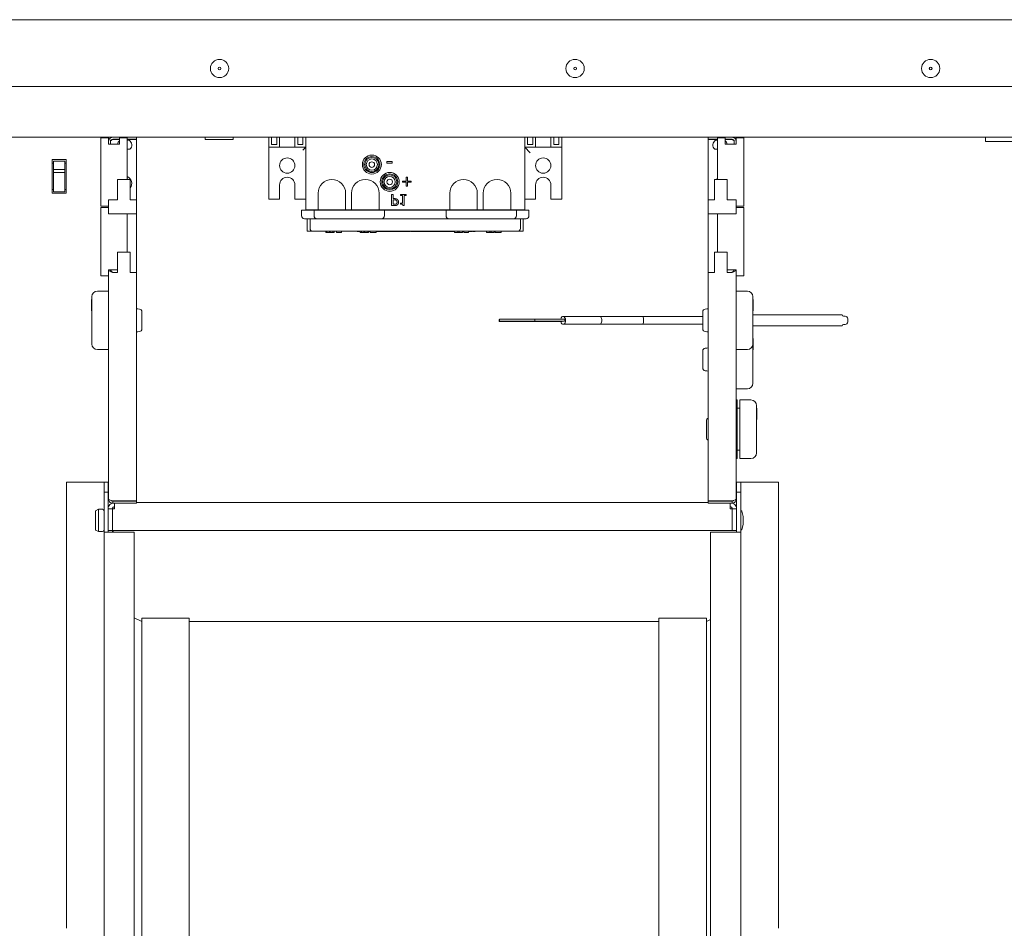
# Model space of a CAD drawing. Units: millimetres. Extents: x -4446 to 174, y -1814 to 1453.
# Drawn here: x -2323 to -1970, y 425 to 751 of the extents above; entities that cross this region are included whole.
import ezdxf

# ---------------------------------------------------------------- set-up
doc = ezdxf.new("R2010")
doc.units = ezdxf.units.MM
doc.header["$LTSCALE"] = 11
doc.layers.add('Visible Edges(EnSy)', color=7, linetype='Continuous', lineweight=15)

msp = doc.modelspace()

# ---------------------------------------------------------------- linework, layer by layer
at = {"layer": 'Visible Edges(EnSy)'}
for p, q in [((-1693.55, 751.28), (-2808.75, 751.28)), ((-2796.98, 727.28), (-1705.32, 727.28)), ((-2538.25, 709.13), (-2289.45, 709.13)), ((-2289.73, 709.11), (-2405.76, 709.11)), ((-2290.95, 708.88), (-2293.65, 708.88)), ((-2293.65, 708.88), (-2293.65, 684.38)), ((-2290.95, 708.88), (-2290.95, 706.63)), ((-2286.95, 706.63), (-2290.95, 706.63)), ((-2290.25, 707.63), (-2290.25, 706.63)), ((-2280.95, 709.13), (-2289.45, 709.13)), ((-2286.95, 708.43), (-2289.45, 708.43)), ((-2289.45, 708.36), (-2286.95, 708.36)), ((-2286.95, 708.88), (-2284.25, 708.88)), ((-2286.95, 708.88), (-2286.95, 706.63)), ((-2284.25, 708.88), (-2284.25, 693.93)), ((-2280.95, 708.43), (-2284.25, 708.43)), ((-2283.55, 708.03), (-2284.25, 708.03)), ((-2283.55, 708.43), (-2283.55, 708.03)), ((-2283.55, 708.36), (-2280.95, 708.36)), ((-2280.95, 709.13), (-2075.95, 709.13)), ((-2280.95, 708.43), (-2280.95, 709.13)), ((-2256.25, 709.11), (-2280.95, 709.11)), ((-2280.95, 686.63), (-2280.95, 708.36)), ((-2256.25, 708.43), (-2256.25, 709.13)), ((-2256.15, 708.33), (-2246.35, 708.33)), ((-2246.25, 708.43), (-2246.25, 709.13)), ((-2233.5, 709.11), (-2246.25, 709.11)), ((-2233.5, 709.13), (-2233.5, 705.53)), ((-2232.5, 709.13), (-2232.5, 706.53)), ((-2230.63, 709.11), (-2232.5, 709.11)), ((-2232.5, 706.53), (-2230.63, 706.53)), ((-2230.63, 706.53), (-2230.63, 709.13)), ((-2229.63, 709.13), (-2229.63, 705.53)), ((-2224.13, 705.53), (-2224.13, 709.13)), ((-2223.13, 709.13), (-2223.13, 706.53)), ((-2221.26, 709.11), (-2223.13, 709.11)), ((-2223.13, 706.53), (-2221.25, 706.53)), ((-2221.26, 709.13), (-2221.26, 708.12)), ((-2221.26, 708.12), (-2221.25, 708.12)), ((-2221.25, 706.53), (-2221.25, 709.13)), ((-2220.26, 709.13), (-2220.26, 709.12)), ((-2220.26, 709.12), (-2220.25, 709.12)), ((-2220.25, 683.13), (-2220.25, 709.13)), ((-2141.75, 709.13), (-2141.75, 683.13)), ((-2141.75, 709.12), (-2141.74, 709.12)), ((-2141.74, 709.12), (-2141.74, 709.13)), ((-2140.75, 709.13), (-2140.75, 706.53)), ((-2140.75, 706.53), (-2138.88, 706.53)), ((-2140.74, 706.53), (-2140.74, 709.13)), ((-2138.88, 709.11), (-2140.74, 709.11)), ((-2138.88, 706.53), (-2138.88, 709.13)), ((-2137.88, 709.13), (-2137.88, 705.53)), ((-2132.38, 705.53), (-2132.38, 709.13)), ((-2131.38, 709.13), (-2131.38, 706.53)), ((-2129.5, 709.11), (-2131.38, 709.11)), ((-2131.38, 706.53), (-2129.5, 706.53)), ((-2129.5, 706.53), (-2129.5, 709.13)), ((-2128.5, 709.13), (-2128.5, 705.53)), ((-2075.95, 709.11), (-2128.5, 709.11)), ((-2075.95, 708.43), (-2075.95, 709.13)), ((-2075.95, 709.13), (-2067.45, 709.13)), ((-2075.95, 708.43), (-2072.65, 708.43)), ((-2073.35, 708.36), (-2075.95, 708.36)), ((-2075.95, 686.63), (-2075.95, 708.36)), ((-2073.35, 708.43), (-2073.35, 708.03)), ((-2072.65, 708.03), (-2073.35, 708.03)), ((-2069.95, 708.88), (-2072.65, 708.88)), ((-2072.65, 693.93), (-2072.65, 708.88)), ((-2069.95, 706.63), (-2069.95, 708.88)), ((-2069.95, 708.43), (-2067.45, 708.43)), ((-2067.45, 708.36), (-2069.95, 708.36)), ((-2069.95, 706.63), (-2065.95, 706.63)), ((-2067.45, 709.13), (-1732.55, 709.13)), ((-1976.55, 709.11), (-2067.18, 709.11)), ((-2066.65, 707.63), (-2066.65, 706.63)), ((-2065.95, 708.88), (-2063.25, 708.88)), ((-2065.95, 706.63), (-2065.95, 708.88)), ((-2063.25, 684.38), (-2063.25, 708.88)), ((-1976.55, 707.58), (-1976.55, 709.13)), ((-1976.55, 707.58), (-1850.55, 707.58)), ((-2283.28, 704.83), (-2284.25, 704.83)), ((-2229.63, 705.53), (-2233.5, 705.53)), ((-2233.5, 704.53), (-2233.5, 705.53)), ((-2233.5, 704.53), (-2233.5, 686.98)), ((-2229.63, 705.53), (-2224.13, 705.53)), ((-2220.25, 705.53), (-2224.13, 705.53)), ((-2221.25, 704.53), (-2220.25, 705.53)), ((-2141.75, 705.53), (-2137.88, 705.53)), ((-2139.75, 703.53), (-2141.75, 705.53)), ((-2137.88, 705.53), (-2132.38, 705.53)), ((-2132.38, 705.53), (-2128.5, 705.53)), ((-2128.5, 705.53), (-2128.5, 703.53)), ((-2128.5, 703.53), (-2128.5, 686.98)), ((-2072.65, 704.83), (-2073.62, 704.83)), ((-2311.15, 701.03), (-2311.15, 701.1)), ((-2311.15, 701.1), (-2306.15, 701.1)), ((-2311.15, 701.03), (-2311.15, 699.85)), ((-2311.15, 699.85), (-2311.15, 697.05)), ((-2310.65, 699.85), (-2311.15, 699.85)), ((-2310.65, 700.61), (-2310.65, 700.14)), ((-2306.65, 700.61), (-2310.65, 700.61)), ((-2310.65, 697.61), (-2310.65, 700.14)), ((-2306.65, 700.14), (-2306.65, 700.61)), ((-2306.65, 700.14), (-2306.65, 697.61)), ((-2306.15, 699.85), (-2306.65, 699.85)), ((-2306.15, 701.1), (-2306.15, 701.03)), ((-2306.15, 699.85), (-2306.15, 701.03)), ((-2306.15, 697.05), (-2306.15, 699.85)), ((-2191.14, 699.83), (-2191.14, 700.44)), ((-2191.14, 700.44), (-2189.25, 700.44)), ((-2189.25, 699.83), (-2191.14, 699.83)), ((-2189.25, 700.44), (-2189.25, 699.83)), ((-2311.15, 696.32), (-2311.15, 697.05)), ((-2311.15, 696.32), (-2311.15, 693.89)), ((-2310.65, 697.61), (-2310.65, 697.52)), ((-2310.65, 696.54), (-2310.65, 697.52)), ((-2306.65, 697.52), (-2310.65, 697.52)), ((-2310.65, 696.54), (-2310.65, 696.37)), ((-2306.65, 696.54), (-2310.65, 696.54)), ((-2310.65, 694.46), (-2310.65, 696.37)), ((-2306.65, 697.52), (-2306.65, 697.61)), ((-2306.65, 697.52), (-2306.65, 696.54)), ((-2306.65, 696.37), (-2306.65, 696.54)), ((-2306.65, 696.37), (-2306.65, 694.46)), ((-2306.15, 697.05), (-2306.15, 696.32)), ((-2306.15, 693.89), (-2306.15, 696.32)), ((-2311.15, 693.16), (-2311.15, 693.89)), ((-2311.15, 693.16), (-2311.15, 690.35)), ((-2310.65, 694.46), (-2310.65, 694.08)), ((-2310.65, 690.11), (-2310.65, 694.08)), ((-2306.65, 694.08), (-2306.65, 694.46)), ((-2306.65, 694.08), (-2306.65, 690.11)), ((-2306.15, 693.89), (-2306.15, 693.16)), ((-2306.15, 690.35), (-2306.15, 693.16)), ((-2287.7, 686.63), (-2287.7, 693.93)), ((-2287.7, 693.93), (-2283.2, 693.93)), ((-2283.2, 686.63), (-2283.2, 693.93)), ((-2229.63, 692.03), (-2229.63, 686.98)), ((-2224.13, 686.98), (-2224.13, 692.03)), ((-2185.59, 693.42), (-2184.24, 693.42)), ((-2185.59, 692.99), (-2185.59, 693.42)), ((-2184.24, 692.99), (-2185.59, 692.99)), ((-2184.24, 694.78), (-2183.79, 694.78)), ((-2184.24, 693.42), (-2184.24, 694.78)), ((-2184.24, 691.64), (-2184.24, 692.99)), ((-2183.79, 694.78), (-2183.79, 693.42)), ((-2183.79, 693.42), (-2182.44, 693.42)), ((-2183.79, 692.99), (-2183.79, 691.64)), ((-2182.44, 692.99), (-2183.79, 692.99)), ((-2182.44, 693.42), (-2182.44, 692.99)), ((-2137.88, 692.03), (-2137.88, 686.98)), ((-2132.38, 686.98), (-2132.38, 692.03)), ((-2073.7, 686.63), (-2073.7, 693.93)), ((-2069.2, 693.93), (-2073.7, 693.93)), ((-2069.2, 686.63), (-2069.2, 693.93)), ((-2310.65, 690.35), (-2311.15, 690.35)), ((-2311.15, 690.35), (-2311.15, 689.18)), ((-2311.15, 689.1), (-2311.15, 689.18)), ((-2306.15, 689.1), (-2311.15, 689.1)), ((-2310.65, 690.11), (-2310.65, 689.61)), ((-2306.65, 689.61), (-2310.65, 689.61)), ((-2306.15, 690.35), (-2306.65, 690.35)), ((-2306.65, 689.61), (-2306.65, 690.11)), ((-2306.15, 689.18), (-2306.15, 690.35)), ((-2306.15, 689.18), (-2306.15, 689.1)), ((-2215.83, 689.07), (-2215.83, 683.13)), ((-2205.95, 683.13), (-2205.95, 689.07)), ((-2203.83, 689.07), (-2203.83, 683.13)), ((-2193.95, 683.13), (-2193.95, 689.07)), ((-2189.49, 688.62), (-2188.96, 688.62)), ((-2189.49, 684.62), (-2189.49, 688.62)), ((-2188.96, 688.62), (-2188.96, 687.12)), ((-2186.26, 688.21), (-2186.26, 688.62)), ((-2186.26, 688.62), (-2184.31, 688.62)), ((-2184.31, 688.62), (-2184.31, 688.21)), ((-2183.79, 691.64), (-2184.24, 691.64)), ((-2168.63, 689.07), (-2168.63, 683.13)), ((-2158.75, 683.13), (-2158.75, 689.07)), ((-2156.63, 689.07), (-2156.63, 683.13)), ((-2146.75, 683.13), (-2146.75, 689.07)), ((-2290.95, 686.63), (-2290.95, 684.38)), ((-2289.99, 686.63), (-2290.95, 686.63)), ((-2289.45, 686.63), (-2289.99, 686.63)), ((-2289.45, 686.63), (-2287.7, 686.63)), ((-2283.2, 686.63), (-2280.95, 686.63)), ((-2280.95, 686.63), (-2280.95, 681.63)), ((-2229.63, 686.98), (-2233.5, 686.98)), ((-2221.25, 686.98), (-2224.13, 686.98)), ((-2220.25, 686.98), (-2221.25, 686.98)), ((-2188.96, 687.12), (-2188.51, 687.12)), ((-2188.6, 686.67), (-2188.96, 686.67)), ((-2188.96, 686.67), (-2188.96, 685.08)), ((-2188.96, 685.08), (-2188.52, 685.08)), ((-2185.53, 688.21), (-2186.26, 688.21)), ((-2186.26, 685.53), (-2185.53, 685.53)), ((-2186.26, 685.16), (-2186.26, 685.53)), ((-2185.53, 685.53), (-2185.53, 688.21)), ((-2185.02, 688.21), (-2185.02, 684.6)), ((-2184.31, 688.21), (-2185.02, 688.21)), ((-2139.75, 686.98), (-2141.75, 686.98)), ((-2139.75, 686.98), (-2137.88, 686.98)), ((-2132.38, 686.98), (-2128.5, 686.98)), ((-2073.7, 686.63), (-2075.95, 686.63)), ((-2075.95, 686.63), (-2075.95, 681.63)), ((-2067.45, 686.63), (-2069.2, 686.63)), ((-2067.45, 686.63), (-2066.92, 686.63)), ((-2066.92, 686.63), (-2065.95, 686.63)), ((-2065.95, 684.38), (-2065.95, 686.63)), ((-2290.95, 684.38), (-2293.65, 684.38)), ((-2290.95, 683.88), (-2293.65, 683.88)), ((-2293.65, 659.38), (-2293.65, 683.88)), ((-2290.95, 683.88), (-2290.95, 684.38)), ((-2290.95, 681.63), (-2290.95, 683.88)), ((-2290.95, 681.63), (-2289.99, 681.63)), ((-2289.99, 681.63), (-2289.45, 681.63)), ((-2280.95, 681.63), (-2289.45, 681.63)), ((-2284.25, 667.93), (-2284.25, 681.63)), ((-2280.95, 660.63), (-2280.95, 681.63)), ((-2218.75, 683.03), (-2221.75, 683.03)), ((-2221.75, 680.93), (-2221.75, 683.03)), ((-2220.25, 683.03), (-2220.25, 683.13)), ((-2220.25, 683.13), (-2217.25, 683.13)), ((-2218.75, 683.03), (-2217.25, 683.03)), ((-2217.25, 683.03), (-2217.25, 683.13)), ((-2217.23, 683.13), (-2217.25, 683.13)), ((-2192.05, 683.03), (-2217.25, 683.03)), ((-2217.25, 683.03), (-2217.25, 680.93)), ((-2215.95, 683.13), (-2217.23, 683.13)), ((-2215.95, 683.03), (-2215.95, 683.13)), ((-2215.83, 683.13), (-2215.95, 683.13)), ((-2215.83, 683.13), (-2205.95, 683.13)), ((-2205.7, 683.13), (-2205.95, 683.13)), ((-2203.83, 683.13), (-2205.7, 683.13)), ((-2205.7, 683.03), (-2205.7, 683.13)), ((-2203.83, 683.13), (-2205.7, 683.13)), ((-2203.83, 683.13), (-2193.95, 683.13)), ((-2203.6, 683.03), (-2203.6, 683.13)), ((-2193.35, 683.13), (-2193.95, 683.13)), ((-2193.35, 683.03), (-2193.35, 683.13)), ((-2192.08, 683.13), (-2193.35, 683.13)), ((-2192.05, 683.13), (-2192.08, 683.13)), ((-2169.95, 683.13), (-2192.05, 683.13)), ((-2192.05, 683.03), (-2192.05, 683.13)), ((-2169.95, 683.13), (-2192.05, 683.13)), ((-2192.05, 683.03), (-2192.05, 680.93)), ((-2192.05, 683.03), (-2169.95, 683.03)), ((-2188.49, 684.62), (-2189.49, 684.62)), ((-2185.02, 684.6), (-2185.43, 684.6)), ((-2169.95, 683.03), (-2169.95, 683.13)), ((-2169.93, 683.13), (-2169.95, 683.13)), ((-2144.75, 683.03), (-2169.95, 683.03)), ((-2169.95, 683.03), (-2169.95, 680.93)), ((-2168.65, 683.13), (-2169.93, 683.13)), ((-2168.65, 683.03), (-2168.65, 683.13)), ((-2168.63, 683.13), (-2168.65, 683.13)), ((-2168.63, 683.13), (-2158.75, 683.13)), ((-2158.4, 683.13), (-2158.75, 683.13)), ((-2156.63, 683.13), (-2158.4, 683.13)), ((-2158.4, 683.03), (-2158.4, 683.13)), ((-2156.63, 683.13), (-2158.4, 683.13)), ((-2156.63, 683.13), (-2146.75, 683.13)), ((-2156.3, 683.03), (-2156.3, 683.13)), ((-2146.05, 683.13), (-2146.75, 683.13)), ((-2146.05, 683.03), (-2146.05, 683.13)), ((-2144.78, 683.13), (-2146.05, 683.13)), ((-2144.75, 683.13), (-2144.78, 683.13)), ((-2144.75, 683.13), (-2141.75, 683.13)), ((-2144.75, 683.03), (-2144.75, 683.13)), ((-2144.75, 683.03), (-2144.75, 680.93)), ((-2144.75, 683.03), (-2143.25, 683.03)), ((-2140.25, 683.03), (-2143.25, 683.03)), ((-2141.75, 683.03), (-2141.75, 683.13)), ((-2140.25, 683.03), (-2140.25, 680.93)), ((-2075.95, 681.63), (-2067.45, 681.63)), ((-2075.95, 660.63), (-2075.95, 681.63)), ((-2072.65, 667.93), (-2072.65, 681.63)), ((-2066.92, 681.63), (-2067.45, 681.63)), ((-2066.92, 681.63), (-2065.95, 681.63)), ((-2065.95, 683.88), (-2065.95, 684.38)), ((-2065.95, 684.38), (-2063.25, 684.38)), ((-2065.95, 683.88), (-2063.25, 683.88)), ((-2065.95, 681.63), (-2065.95, 683.88)), ((-2063.25, 659.38), (-2063.25, 683.88)), ((-2220.75, 679.93), (-2218.75, 679.93)), ((-2219.68, 675.43), (-2219.68, 679.93)), ((-2216.25, 679.93), (-2218.75, 679.93)), ((-2218.7, 676.43), (-2218.7, 679.93)), ((-2193.05, 679.93), (-2216.25, 679.93)), ((-2168.95, 679.93), (-2193.05, 679.93)), ((-2145.75, 679.93), (-2168.95, 679.93)), ((-2143.25, 679.93), (-2145.75, 679.93)), ((-2143.3, 679.93), (-2143.3, 676.43)), ((-2143.25, 679.93), (-2141.25, 679.93)), ((-2142.33, 675.43), (-2142.33, 679.93)), ((-2217.7, 675.43), (-2219.68, 675.43)), ((-2217.7, 675.43), (-2215.7, 675.43)), ((-2146.3, 675.43), (-2215.7, 675.43)), ((-2213.07, 675.43), (-2213.07, 674.93)), ((-2213.07, 674.93), (-2212.64, 674.93)), ((-2212.64, 675.43), (-2212.64, 674.93)), ((-2212.64, 674.93), (-2211.73, 674.93)), ((-2211.73, 675.43), (-2211.73, 674.93)), ((-2211.73, 674.93), (-2211.45, 674.93)), ((-2211.45, 675.43), (-2211.45, 674.93)), ((-2211.45, 674.93), (-2210.54, 674.93)), ((-2210.54, 675.43), (-2210.54, 674.93)), ((-2210.54, 674.93), (-2210.07, 674.93)), ((-2210.07, 675.43), (-2210.07, 674.93)), ((-2209.19, 675.43), (-2209.19, 674.93)), ((-2209.19, 674.93), (-2207.48, 674.93)), ((-2207.48, 675.43), (-2207.48, 674.93)), ((-2201.78, 675.43), (-2201.78, 675.38)), ((-2201.78, 675.38), (-2201.77, 675.38)), ((-2201.77, 675.43), (-2201.77, 675.38)), ((-2201.77, 675.38), (-2201.76, 675.38)), ((-2201.76, 675.43), (-2201.76, 675.38)), ((-2201.76, 675.38), (-2201.06, 675.38)), ((-2201.06, 675.43), (-2201.06, 675.38)), ((-2201.06, 675.38), (-2200.92, 675.38)), ((-2200.92, 675.43), (-2200.92, 675.38)), ((-2200.92, 675.38), (-2200.77, 675.38)), ((-2200.77, 675.43), (-2200.77, 675.38)), ((-2200.77, 675.38), (-2200.72, 675.38)), ((-2200.72, 675.43), (-2200.72, 674.93)), ((-2200.72, 674.93), (-2200.29, 674.93)), ((-2200.29, 675.43), (-2200.29, 674.93)), ((-2200.29, 674.93), (-2199.38, 674.93)), ((-2199.38, 675.43), (-2199.38, 674.93)), ((-2199.38, 674.93), (-2199.1, 674.93)), ((-2199.1, 675.43), (-2199.1, 674.93)), ((-2199.1, 674.93), (-2198.19, 674.93)), ((-2198.19, 675.43), (-2198.19, 674.93)), ((-2198.19, 674.93), (-2197.72, 674.93)), ((-2197.72, 675.43), (-2197.72, 674.93)), ((-2197.72, 675.38), (-2197.66, 675.38)), ((-2197.66, 675.43), (-2197.66, 675.38)), ((-2197.66, 675.38), (-2197.35, 675.38)), ((-2197.35, 675.38), (-2197.16, 675.38)), ((-2197.16, 675.43), (-2197.16, 675.38)), ((-2197.16, 675.38), (-2197.12, 675.38)), ((-2197.12, 675.43), (-2197.12, 675.38)), ((-2197.12, 675.38), (-2197.11, 675.38)), ((-2197.11, 675.43), (-2197.11, 674.93)), ((-2197.11, 674.93), (-2194.95, 674.93)), ((-2194.95, 675.43), (-2194.95, 674.93)), ((-2194.95, 675.38), (-2194.74, 675.38)), ((-2194.74, 675.43), (-2194.74, 675.38)), ((-2194.74, 675.38), (-2194.43, 675.38)), ((-2194.43, 675.43), (-2194.43, 675.38)), ((-2194.43, 675.38), (-2194.31, 675.38)), ((-2194.31, 675.38), (-2194.01, 675.38)), ((-2194.01, 675.38), (-2193.6, 675.38)), ((-2193.6, 675.43), (-2193.6, 675.38)), ((-2193.6, 675.38), (-2193.37, 675.38)), ((-2193.37, 675.43), (-2193.37, 675.38)), ((-2193.37, 675.38), (-2193.06, 675.38)), ((-2193.06, 675.38), (-2193.04, 675.38)), ((-2193.04, 675.43), (-2193.04, 675.38)), ((-2193.04, 675.38), (-2192.81, 675.38)), ((-2192.81, 675.43), (-2192.81, 675.38)), ((-2192.81, 675.38), (-2192.5, 675.38)), ((-2192.5, 675.38), (-2192.31, 675.38)), ((-2192.31, 675.43), (-2192.31, 675.38)), ((-2192.31, 675.38), (-2192.28, 675.38)), ((-2192.28, 675.43), (-2192.28, 675.38)), ((-2192.28, 675.38), (-2192.05, 675.38)), ((-2192.05, 675.43), (-2192.05, 675.38)), ((-2192.05, 675.38), (-2191.74, 675.38)), ((-2191.74, 675.38), (-2191.55, 675.38)), ((-2191.55, 675.43), (-2191.55, 675.38)), ((-2191.55, 675.38), (-2191.51, 675.38)), ((-2191.51, 675.43), (-2191.51, 675.38)), ((-2191.51, 675.38), (-2191.28, 675.38)), ((-2191.28, 675.43), (-2191.28, 675.38)), ((-2191.28, 675.38), (-2191.09, 675.38)), ((-2191.09, 675.43), (-2191.09, 675.38)), ((-2191.09, 675.38), (-2190.96, 675.38)), ((-2190.96, 675.43), (-2190.96, 675.38)), ((-2190.96, 675.38), (-2190.75, 675.38)), ((-2190.75, 675.43), (-2190.75, 675.38)), ((-2190.75, 675.38), (-2190.74, 675.38)), ((-2190.74, 675.43), (-2190.74, 675.38)), ((-2190.74, 675.38), (-2190.39, 675.38)), ((-2190.39, 675.38), (-2189.83, 675.38)), ((-2189.83, 675.43), (-2189.83, 675.38)), ((-2189.83, 675.38), (-2189.71, 675.38)), ((-2189.71, 675.38), (-2189.69, 675.38)), ((-2189.69, 675.43), (-2189.69, 675.38)), ((-2189.69, 675.38), (-2189.01, 675.38)), ((-2189.01, 675.38), (-2188.75, 675.38)), ((-2188.75, 675.38), (-2188.55, 675.38)), ((-2188.55, 675.43), (-2188.55, 675.38)), ((-2188.55, 675.38), (-2188.52, 675.38)), ((-2188.52, 675.43), (-2188.52, 675.38)), ((-2188.49, 675.43), (-2188.49, 675.38)), ((-2188.49, 675.38), (-2188.45, 675.38)), ((-2188.45, 675.43), (-2188.45, 675.38)), ((-2188.45, 675.38), (-2188.29, 675.38)), ((-2188.29, 675.43), (-2188.29, 675.38)), ((-2188.29, 675.38), (-2188.07, 675.38)), ((-2188.07, 675.43), (-2188.07, 675.38)), ((-2188.07, 675.38), (-2187.71, 675.38)), ((-2187.71, 675.38), (-2187.59, 675.38)), ((-2187.59, 675.43), (-2187.59, 675.38)), ((-2187.59, 675.38), (-2187.58, 675.38)), ((-2187.58, 675.43), (-2187.58, 675.38)), ((-2187.58, 675.38), (-2187.52, 675.38)), ((-2187.52, 675.38), (-2187.31, 675.38)), ((-2187.31, 675.43), (-2187.31, 675.38)), ((-2187.31, 675.38), (-2187.29, 675.38)), ((-2187.29, 675.43), (-2187.29, 675.38)), ((-2187.29, 675.38), (-2187.27, 675.38)), ((-2187.27, 675.43), (-2187.27, 675.38)), ((-2187.27, 675.38), (-2186.98, 675.38)), ((-2186.98, 675.43), (-2186.98, 675.38)), ((-2186.98, 675.38), (-2186.83, 675.38)), ((-2186.83, 675.43), (-2186.83, 675.38)), ((-2186.83, 675.38), (-2186.6, 675.38)), ((-2186.6, 675.43), (-2186.6, 675.38)), ((-2186.6, 675.38), (-2186.45, 675.38)), ((-2186.45, 675.38), (-2186.01, 675.38)), ((-2186.01, 675.38), (-2185.43, 675.38)), ((-2185.43, 675.43), (-2185.43, 675.38)), ((-2185.43, 675.38), (-2185.27, 675.38)), ((-2185.27, 675.38), (-2185.21, 675.38)), ((-2185.21, 675.43), (-2185.21, 675.38)), ((-2185.21, 675.38), (-2184.1, 675.38)), ((-2184.1, 675.43), (-2184.1, 675.38)), ((-2184.1, 675.38), (-2183.97, 675.38)), ((-2183.97, 675.38), (-2183.84, 675.38)), ((-2183.84, 675.43), (-2183.84, 675.38)), ((-2183.84, 675.38), (-2183.37, 675.38)), ((-2183.37, 675.38), (-2182.92, 675.38)), ((-2182.92, 675.38), (-2182.77, 675.38)), ((-2182.77, 675.43), (-2182.77, 675.38)), ((-2182.77, 675.38), (-2182.75, 675.38)), ((-2182.75, 675.43), (-2182.75, 675.38)), ((-2182.51, 675.43), (-2182.51, 675.38)), ((-2182.51, 675.38), (-2181.4, 675.38)), ((-2181.4, 675.43), (-2181.4, 675.38)), ((-2181.4, 675.38), (-2181.39, 675.38)), ((-2181.39, 675.43), (-2181.39, 675.38)), ((-2181.39, 675.38), (-2181.18, 675.38)), ((-2181.18, 675.38), (-2181.17, 675.38)), ((-2181.17, 675.43), (-2181.17, 675.38)), ((-2181.17, 675.38), (-2180.68, 675.38)), ((-2180.68, 675.38), (-2180.23, 675.38)), ((-2180.23, 675.38), (-2180.08, 675.38)), ((-2180.08, 675.43), (-2180.08, 675.38)), ((-2180.08, 675.38), (-2180.05, 675.38)), ((-2180.05, 675.43), (-2180.05, 675.38)), ((-2180.05, 675.38), (-2179.85, 675.38)), ((-2179.85, 675.43), (-2179.85, 675.38)), ((-2179.85, 675.38), (-2179.7, 675.38)), ((-2179.7, 675.43), (-2179.7, 675.38)), ((-2179.7, 675.38), (-2179.49, 675.38)), ((-2179.49, 675.38), (-2178.89, 675.38)), ((-2178.89, 675.38), (-2178.69, 675.38)), ((-2178.69, 675.43), (-2178.69, 675.38)), ((-2178.69, 675.38), (-2178.54, 675.38)), ((-2178.54, 675.38), (-2178.47, 675.38)), ((-2178.47, 675.43), (-2178.47, 675.38)), ((-2178.47, 675.38), (-2177.98, 675.38)), ((-2177.98, 675.38), (-2177.53, 675.38)), ((-2177.53, 675.38), (-2177.37, 675.38)), ((-2177.37, 675.43), (-2177.37, 675.38)), ((-2177.37, 675.38), (-2177.32, 675.38)), ((-2177.32, 675.38), (-2177.19, 675.38)), ((-2177.19, 675.43), (-2177.19, 675.38)), ((-2177.13, 675.43), (-2177.13, 675.38)), ((-2177.13, 675.38), (-2176.56, 675.38)), ((-2176.56, 675.38), (-2175.98, 675.38)), ((-2175.98, 675.43), (-2175.98, 675.38)), ((-2175.88, 675.43), (-2175.88, 675.38)), ((-2175.88, 675.38), (-2175.76, 675.38)), ((-2175.76, 675.38), (-2175.73, 675.38)), ((-2175.73, 675.43), (-2175.73, 675.38)), ((-2175.73, 675.38), (-2175.26, 675.38)), ((-2175.26, 675.38), (-2174.82, 675.38)), ((-2174.82, 675.38), (-2174.66, 675.38)), ((-2174.66, 675.43), (-2174.66, 675.38)), ((-2174.66, 675.38), (-2174.49, 675.38)), ((-2174.49, 675.43), (-2174.49, 675.38)), ((-2174.49, 675.38), (-2174.43, 675.38)), ((-2174.43, 675.43), (-2174.43, 675.38)), ((-2174.43, 675.38), (-2173.86, 675.38)), ((-2173.86, 675.38), (-2173.28, 675.38)), ((-2173.28, 675.43), (-2173.28, 675.38)), ((-2173.28, 675.38), (-2173.01, 675.38)), ((-2173.01, 675.38), (-2172.76, 675.38)), ((-2172.76, 675.38), (-2172.55, 675.38)), ((-2172.55, 675.43), (-2172.55, 675.38)), ((-2172.55, 675.38), (-2172.53, 675.38)), ((-2172.53, 675.43), (-2172.53, 675.38)), ((-2172.53, 675.38), (-2172.48, 675.38)), ((-2172.48, 675.38), (-2172.33, 675.38)), ((-2172.33, 675.38), (-2172.28, 675.38)), ((-2172.28, 675.43), (-2172.28, 675.38)), ((-2172.28, 675.38), (-2172.21, 675.38)), ((-2172.21, 675.43), (-2172.21, 675.38)), ((-2172.21, 675.38), (-2171.87, 675.38)), ((-2171.87, 675.43), (-2171.87, 675.38)), ((-2171.87, 675.38), (-2171.79, 675.38)), ((-2171.79, 675.43), (-2171.79, 675.38)), ((-2171.79, 675.38), (-2171.69, 675.38)), ((-2171.69, 675.43), (-2171.69, 675.38)), ((-2171.69, 675.38), (-2171.09, 675.38)), ((-2171.09, 675.43), (-2171.09, 675.38)), ((-2171.09, 675.38), (-2170.85, 675.38)), ((-2170.85, 675.43), (-2170.85, 675.38)), ((-2170.85, 675.38), (-2170.24, 675.38)), ((-2170.24, 675.43), (-2170.24, 675.38)), ((-2170.24, 675.43), (-2170.24, 675.38)), ((-2170.24, 675.38), (-2170.24, 675.38)), ((-2170.24, 675.38), (-2170.22, 675.38)), ((-2170.22, 675.43), (-2170.22, 675.38)), ((-2170.22, 675.38), (-2170.08, 675.38)), ((-2170.08, 675.43), (-2170.08, 675.38)), ((-2170.08, 675.38), (-2169.85, 675.38)), ((-2169.85, 675.43), (-2169.85, 675.38)), ((-2169.85, 675.38), (-2169.5, 675.38)), ((-2169.5, 675.38), (-2169.38, 675.38)), ((-2169.38, 675.43), (-2169.38, 675.38)), ((-2169.38, 675.38), (-2169.36, 675.38)), ((-2169.36, 675.43), (-2169.36, 675.38)), ((-2169.36, 675.38), (-2169.28, 675.38)), ((-2169.28, 675.43), (-2169.28, 675.38)), ((-2169.28, 675.38), (-2169.16, 675.38)), ((-2169.16, 675.38), (-2168.87, 675.38)), ((-2168.87, 675.38), (-2168.6, 675.38)), ((-2168.6, 675.43), (-2168.6, 675.38)), ((-2168.6, 675.38), (-2168.43, 675.38)), ((-2168.43, 675.43), (-2168.43, 675.38)), ((-2168.43, 675.38), (-2168.21, 675.38)), ((-2168.21, 675.43), (-2168.21, 675.38)), ((-2168.21, 675.38), (-2168.19, 675.38)), ((-2168.19, 675.38), (-2168.04, 675.38)), ((-2168.04, 675.38), (-2167.99, 675.38)), ((-2167.99, 675.43), (-2167.99, 675.38)), ((-2167.99, 675.38), (-2167.95, 675.38)), ((-2167.95, 675.43), (-2167.95, 675.38)), ((-2167.93, 675.43), (-2167.93, 675.38)), ((-2167.93, 675.38), (-2167.89, 675.38)), ((-2167.89, 675.43), (-2167.89, 675.38)), ((-2167.89, 675.38), (-2167.66, 675.38)), ((-2167.66, 675.43), (-2167.66, 675.38)), ((-2167.66, 675.38), (-2167.31, 675.38)), ((-2167.31, 675.38), (-2167.1, 675.38)), ((-2167.1, 675.38), (-2167.05, 675.38)), ((-2167.05, 675.43), (-2167.05, 675.38)), ((-2167.05, 675.38), (-2166.93, 675.38)), ((-2166.93, 675.43), (-2166.93, 674.93)), ((-2166.93, 674.93), (-2165.75, 674.93)), ((-2165.75, 675.43), (-2165.75, 674.93)), ((-2165.75, 674.93), (-2165.29, 674.93)), ((-2165.29, 675.43), (-2165.29, 674.93)), ((-2165.29, 674.93), (-2164.11, 674.93)), ((-2164.11, 675.43), (-2164.11, 674.93)), ((-2164.11, 675.38), (-2164.07, 675.38)), ((-2164.07, 675.43), (-2164.07, 675.38)), ((-2164.07, 675.38), (-2164.05, 675.38)), ((-2164.05, 675.43), (-2164.05, 675.38)), ((-2164.05, 675.38), (-2163.92, 675.38)), ((-2163.92, 675.38), (-2163.62, 675.38)), ((-2163.62, 675.38), (-2163.58, 675.38)), ((-2163.58, 675.43), (-2163.58, 674.93)), ((-2163.58, 674.93), (-2161.88, 674.93)), ((-2161.88, 675.43), (-2161.88, 674.93)), ((-2161.88, 675.38), (-2161.72, 675.38)), ((-2161.72, 675.43), (-2161.72, 675.38)), ((-2161.61, 675.43), (-2161.61, 675.38)), ((-2161.61, 675.38), (-2160.93, 675.38)), ((-2160.93, 675.38), (-2160.67, 675.38)), ((-2160.67, 675.38), (-2160.47, 675.38)), ((-2160.47, 675.43), (-2160.47, 675.38)), ((-2160.47, 675.38), (-2160.44, 675.38)), ((-2160.44, 675.43), (-2160.44, 675.38)), ((-2160.21, 675.43), (-2160.21, 675.38)), ((-2160.21, 675.38), (-2159.98, 675.38)), ((-2159.98, 675.43), (-2159.98, 675.38)), ((-2159.98, 675.38), (-2159.63, 675.38)), ((-2159.63, 675.38), (-2159.51, 675.38)), ((-2159.51, 675.43), (-2159.51, 675.38)), ((-2159.51, 675.38), (-2159.49, 675.38)), ((-2159.49, 675.43), (-2159.49, 675.38)), ((-2155.48, 675.43), (-2155.48, 674.93)), ((-2155.48, 674.93), (-2154.3, 674.93)), ((-2154.3, 675.43), (-2154.3, 674.93)), ((-2154.3, 674.93), (-2153.84, 674.93)), ((-2153.84, 675.43), (-2153.84, 674.93)), ((-2153.84, 674.93), (-2152.66, 674.93)), ((-2152.66, 675.43), (-2152.66, 674.93)), ((-2152.41, 675.43), (-2152.41, 674.93)), ((-2152.41, 674.93), (-2150.25, 674.93)), ((-2150.25, 675.43), (-2150.25, 674.93)), ((-2146.3, 675.43), (-2144.3, 675.43)), ((-2142.33, 675.43), (-2144.3, 675.43)), ((-2287.7, 660.63), (-2287.7, 667.93)), ((-2287.7, 667.93), (-2283.2, 667.93)), ((-2283.2, 660.63), (-2283.2, 667.93)), ((-2073.7, 660.63), (-2073.7, 667.93)), ((-2069.2, 667.93), (-2073.7, 667.93)), ((-2069.2, 660.63), (-2069.2, 667.93)), ((-2290.95, 659.38), (-2290.95, 661.63)), ((-2290.95, 661.63), (-2287.7, 661.63)), ((-2289.45, 660.63), (-2287.7, 660.63)), ((-2283.2, 660.63), (-2280.95, 660.63)), ((-2280.95, 660.63), (-2280.95, 578.71)), ((-2073.7, 660.63), (-2075.95, 660.63)), ((-2075.95, 660.63), (-2075.95, 578.71)), ((-2069.2, 661.63), (-2065.95, 661.63)), ((-2067.45, 660.63), (-2069.2, 660.63)), ((-2065.95, 659.38), (-2065.95, 661.63)), ((-2290.95, 659.38), (-2293.65, 659.38)), ((-2290.95, 579.43), (-2290.95, 659.38)), ((-2065.95, 579.43), (-2065.95, 659.38)), ((-2065.95, 659.38), (-2063.25, 659.38)), ((-2290.95, 653.98), (-2294.95, 653.98)), ((-2065.95, 653.98), (-2061.95, 653.98)), ((-2297.05, 650.99), (-2297.05, 650.89)), ((-2296.95, 650.99), (-2297.05, 650.99)), ((-2297.05, 650.89), (-2297.05, 650.34)), ((-2297.05, 650.34), (-2297.05, 649.72)), ((-2297.05, 649.72), (-2297.05, 649.71)), ((-2297.05, 649.71), (-2297.05, 649.58)), ((-2296.95, 649.71), (-2297.05, 649.71)), ((-2297.05, 649.58), (-2297.05, 648.9)), ((-2296.95, 649.58), (-2297.05, 649.58)), ((-2296.95, 651.98), (-2296.95, 634.98)), ((-2059.95, 634.98), (-2059.95, 651.98)), ((-2059.95, 650.99), (-2059.85, 650.99)), ((-2059.95, 650.61), (-2059.85, 650.61)), ((-2059.95, 650.45), (-2059.85, 650.45)), ((-2059.95, 650.11), (-2059.85, 650.11)), ((-2059.85, 650.61), (-2059.85, 650.99)), ((-2059.85, 650.45), (-2059.85, 650.61)), ((-2059.85, 650.11), (-2059.85, 650.45)), ((-2059.85, 648.84), (-2059.85, 650.11)), ((-2297.05, 648.9), (-2297.05, 647.15)), ((-2297.05, 647.15), (-2297.05, 646.94)), ((-2296.95, 647.15), (-2297.05, 647.15)), ((-2296.95, 646.94), (-2297.05, 646.94)), ((-2278.95, 640.45), (-2278.95, 646.52)), ((-2077.95, 646.52), (-2077.95, 640.45)), ((-2059.95, 648.84), (-2059.85, 648.84)), ((-2059.95, 648.31), (-2059.85, 648.31)), ((-2059.95, 647.9), (-2059.85, 647.9)), ((-2059.95, 647.63), (-2059.85, 647.63)), ((-2059.95, 646.94), (-2059.85, 646.94)), ((-2059.85, 648.31), (-2059.85, 648.84)), ((-2059.85, 647.9), (-2059.85, 648.31)), ((-2059.85, 647.63), (-2059.85, 647.9)), ((-2059.85, 646.94), (-2059.85, 647.63)), ((-2150.83, 643.76), (-2150.93, 643.76)), ((-2138.67, 643.01), (-2150.93, 643.01)), ((-2138.28, 643.94), (-2150.8, 643.94)), ((-2138.28, 643.19), (-2150.8, 643.19)), ((-2128.49, 643.01), (-2138.67, 643.01)), ((-2127.61, 643.94), (-2138.28, 643.94)), ((-2127.61, 643.19), (-2138.28, 643.19)), ((-2114.75, 644.89), (-2128, 644.89)), ((-2099.36, 644.89), (-2114.75, 644.89)), ((-2077.95, 644.89), (-2099.36, 644.89)), ((-2059.95, 645.48), (-2028.45, 645.48)), ((-2028.45, 645.48), (-2027.95, 645.48)), ((-2027.45, 644.98), (-2026.95, 644.98)), ((-2025.95, 642.98), (-2025.95, 643.98)), ((-2114.75, 642.08), (-2128, 642.08)), ((-2099.36, 642.08), (-2114.75, 642.08)), ((-2077.95, 642.08), (-2099.36, 642.08)), ((-2059.95, 641.48), (-2028.45, 641.48)), ((-2027.95, 641.48), (-2028.45, 641.48)), ((-2027.45, 641.98), (-2026.95, 641.98)), ((-2059.95, 636.94), (-2059.85, 636.94)), ((-2059.95, 636.56), (-2059.85, 636.56)), ((-2059.95, 636.4), (-2059.85, 636.4)), ((-2059.95, 636.06), (-2059.85, 636.06)), ((-2059.85, 636.56), (-2059.85, 636.94)), ((-2059.85, 636.4), (-2059.85, 636.56)), ((-2059.85, 636.06), (-2059.85, 636.4)), ((-2059.85, 634.79), (-2059.85, 636.06)), ((-2290.95, 632.98), (-2294.95, 632.98)), ((-2077.95, 632.47), (-2077.95, 626.4)), ((-2065.95, 632.98), (-2061.95, 632.98)), ((-2059.95, 620.93), (-2059.95, 634.98)), ((-2059.95, 634.79), (-2059.85, 634.79)), ((-2059.95, 634.26), (-2059.85, 634.26)), ((-2059.95, 633.85), (-2059.85, 633.85)), ((-2059.95, 633.58), (-2059.85, 633.58)), ((-2059.95, 632.89), (-2059.85, 632.89)), ((-2059.85, 634.26), (-2059.85, 634.79)), ((-2059.85, 633.85), (-2059.85, 634.26)), ((-2059.85, 633.58), (-2059.85, 633.85)), ((-2059.85, 632.89), (-2059.85, 633.58)), ((-2065.95, 618.93), (-2061.95, 618.93)), ((-2065.95, 614.93), (-2065.65, 614.93)), ((-2065.65, 614.93), (-2065.65, 593.93)), ((-2064.65, 614.93), (-2064.65, 593.93)), ((-2064.65, 614.93), (-2060.65, 614.93)), ((-2065.65, 611.93), (-2064.65, 611.93)), ((-2058.65, 595.93), (-2058.65, 612.93)), ((-2058.65, 611.94), (-2058.55, 611.94)), ((-2058.65, 611.56), (-2058.55, 611.56)), ((-2058.65, 611.4), (-2058.55, 611.4)), ((-2058.65, 611.06), (-2058.55, 611.06)), ((-2058.55, 611.56), (-2058.55, 611.94)), ((-2058.55, 611.4), (-2058.55, 611.56)), ((-2058.55, 611.06), (-2058.55, 611.4)), ((-2058.55, 609.79), (-2058.55, 611.06)), ((-2076.65, 607.47), (-2076.65, 601.4)), ((-2058.65, 609.79), (-2058.55, 609.79)), ((-2058.65, 609.26), (-2058.55, 609.26)), ((-2058.65, 608.85), (-2058.55, 608.85)), ((-2058.65, 608.58), (-2058.55, 608.58)), ((-2058.65, 607.89), (-2058.55, 607.89)), ((-2058.55, 609.26), (-2058.55, 609.79)), ((-2058.55, 608.85), (-2058.55, 609.26)), ((-2058.55, 608.58), (-2058.55, 608.85)), ((-2058.55, 607.89), (-2058.55, 608.58)), ((-2065.65, 596.93), (-2064.65, 596.93)), ((-2065.95, 593.93), (-2065.65, 593.93)), ((-2064.65, 593.93), (-2060.65, 593.93)), ((-2306.05, 585.46), (-2306.05, 425.46)), ((-2293.35, 585.46), (-2306.05, 585.46)), ((-2292.55, 585.46), (-2293.35, 585.46)), ((-2292.55, 581.91), (-2292.55, 585.46)), ((-2292.55, 585.46), (-2291.05, 585.46)), ((-2291.05, 585.46), (-2291.05, 581.91)), ((-2065.85, 581.91), (-2065.85, 585.46)), ((-2065.85, 585.46), (-2064.35, 585.46)), ((-2064.35, 585.46), (-2064.35, 581.91)), ((-2063.55, 585.46), (-2064.35, 585.46)), ((-2050.85, 585.46), (-2063.55, 585.46)), ((-2050.85, 585.46), (-2050.85, 425.46)), ((-2291.05, 581.91), (-2292.55, 581.91)), ((-2292.55, 567.47), (-2292.55, 581.91)), ((-2291.05, 581.91), (-2291.05, 567.47)), ((-2064.35, 581.91), (-2065.85, 581.91)), ((-2065.85, 567.47), (-2065.85, 581.91)), ((-2064.35, 581.91), (-2064.35, 567.47)), ((-2295.55, 575.21), (-2294.55, 575.71)), ((-2294.55, 567.71), (-2294.55, 575.71)), ((-2293.05, 575.71), (-2294.55, 575.71)), ((-2291.05, 575.86), (-2289.55, 575.86)), ((-2289.55, 575.86), (-2289.55, 568.16)), ((-2289.48, 575.61), (-2289.55, 575.61)), ((-2288.75, 575.86), (-2289.48, 575.86)), ((-2289.48, 568.16), (-2289.48, 575.86)), ((-2280.95, 578.71), (-2289.45, 578.71)), ((-2289.45, 578.63), (-2280.95, 578.63)), ((-2289.45, 578.63), (-2289.45, 577.93)), ((-2280.95, 577.93), (-2289.45, 577.93)), ((-2288.75, 576.66), (-2288.75, 577.93)), ((-2288.75, 575.86), (-2288.75, 576.66)), ((-2280.95, 578.63), (-2280.95, 577.93)), ((-2075.95, 578.16), (-2280.95, 578.16)), ((-2075.95, 578.71), (-2067.45, 578.71)), ((-2067.45, 578.63), (-2075.95, 578.63)), ((-2075.95, 578.63), (-2075.95, 577.93)), ((-2075.95, 577.93), (-2067.45, 577.93)), ((-2068.15, 577.93), (-2068.15, 576.66)), ((-2068.15, 576.66), (-2068.15, 575.86)), ((-2067.42, 575.86), (-2068.15, 575.86)), ((-2067.45, 578.63), (-2067.45, 577.93)), ((-2067.42, 568.16), (-2067.42, 575.86)), ((-2067.35, 575.86), (-2067.35, 568.16)), ((-2065.85, 575.86), (-2067.35, 575.86)), ((-2295.55, 575.21), (-2295.55, 568.21)), ((-2064.07, 575.11), (-2064.2, 575.11)), ((-2063.45, 573.11), (-2063.93, 575)), ((-2063.45, 570.31), (-2063.45, 573.11)), ((-2064.07, 568.31), (-2064.2, 568.31)), ((-2063.45, 570.31), (-2063.93, 568.42)), ((-2295.55, 568.21), (-2294.55, 567.71)), ((-2293.05, 567.71), (-2294.55, 567.71)), ((-2292.55, 567.47), (-2292.55, 567.46)), ((-2291.05, 567.47), (-2292.55, 567.47)), ((-2292.55, 567.46), (-2292.55, 417.26)), ((-2290.25, 567.46), (-2292.55, 567.46)), ((-2289.55, 568.16), (-2291.05, 568.16)), ((-2291.05, 567.46), (-2291.05, 567.47)), ((-2290.25, 567.46), (-2281.75, 567.46)), ((-2289.55, 568.16), (-2289.55, 567.81)), ((-2289.45, 567.81), (-2289.55, 567.81)), ((-2067.42, 568.16), (-2289.48, 568.16)), ((-2289.45, 568.16), (-2289.45, 567.81)), ((-2289.1, 568.16), (-2289.45, 567.81)), ((-2281.75, 567.46), (-2281.75, 198.46)), ((-2066.65, 567.46), (-2075.15, 567.46)), ((-2075.15, 567.46), (-2075.15, 198.46)), ((-2067.35, 568.16), (-2065.85, 568.16)), ((-2066.65, 567.46), (-2064.35, 567.46)), ((-2064.35, 567.47), (-2065.85, 567.47)), ((-2065.85, 567.47), (-2065.85, 567.46)), ((-2064.35, 567.46), (-2064.35, 567.47)), ((-2064.35, 417.26), (-2064.35, 567.46)), ((-2279.05, 535.46), (-2281.75, 536.81)), ((-2279.05, 308.46), (-2279.05, 536.66)), ((-2262.05, 536.66), (-2279.05, 536.66)), ((-2262.05, 308.46), (-2262.05, 536.66)), ((-2093.65, 536.66), (-2093.65, 308.46)), ((-2093.65, 536.66), (-2076.65, 536.66)), ((-2076.65, 536.66), (-2076.65, 308.46)), ((-2262.05, 535.46), (-2093.65, 535.46)), ((-2076.65, 535.46), (-2075.15, 536.21))]:
    msp.add_line(p, q, dxfattribs=at)
for centre, radius in [((-2251.15, 733.78), 3.28), ((-2251.15, 733.78), 0.5), ((-2123.7, 733.78), 3.28), ((-2123.7, 733.78), 0.5), ((-1996.25, 733.78), 3.28), ((-1996.25, 733.78), 0.5), ((-2196.55, 699.33), 3.4), ((-2226.88, 698.98), 2.75), ((-2196.55, 699.33), 2.88), ((-2196.55, 699.33), 2.52), ((-2196.55, 699.33), 2), ((-2196.55, 699.33), 1), ((-2135.13, 698.98), 2.75), ((-2190.15, 693.11), 3.4), ((-2190.15, 693.11), 2.88), ((-2190.15, 693.11), 2.52), ((-2190.15, 693.11), 2), ((-2190.15, 693.11), 1)]:
    msp.add_circle(centre, radius, dxfattribs=at)
for centre, radius, start, end in [((-2289.45, 707.63), 1.5, 143.1301, 180), ((-2289.45, 707.63), 1.5, 90, 143.1301), ((-2289.45, 707.63), 0.8, 90, 180), ((-2285.7, 706.33), 2, 128.8132, 171.3731), ((-2284.61, 706.33), 2, 311.4096, 58.2117), ((-2256.15, 708.43), 0.1, 180, 270), ((-2246.35, 708.43), 0.1, 270, 0), ((-2072.3, 706.33), 2, 121.7883, 228.5904), ((-2071.21, 706.33), 2, 8.6269, 51.1868), ((-2067.45, 707.63), 1.5, 36.8699, 90), ((-2067.45, 707.63), 0.8, 0, 90), ((-2067.45, 707.63), 1.5, 0, 36.8699), ((-2285.15, 692.61), 2.55, 319.9761, 69.3024), ((-2285.15, 692.61), 1.87, 45.1296, 61.2191), ((-2226.88, 692.03), 2.75, 0, 180), ((-2210.89, 689.07), 4.94, 0, 180), ((-2198.89, 689.07), 4.94, 0, 180), ((-2163.69, 689.07), 4.94, 0, 180), ((-2151.69, 689.07), 4.94, 0, 180), ((-2135.13, 692.03), 2.75, 0, 180), ((-2071.75, 692.94), 1.65, 123.0557, 142.9139), ((-2220.75, 680.93), 1, 180, 270), ((-2216.25, 680.93), 1, 180, 270), ((-2193.05, 680.93), 1, 270, 0), ((-2168.95, 680.93), 1, 180, 270), ((-2145.75, 680.93), 1, 270, 0), ((-2141.25, 680.93), 1, 270, 0), ((-2217.7, 676.43), 1, 180, 270), ((-2144.3, 676.43), 1, 270, 0), ((-2294.95, 651.98), 2, 90, 180), ((-2061.95, 651.98), 2, 0, 90), ((-2279.08, 659.02), 11.54, 260.6256, 265.979), ((-2279.95, 646.52), 1, 0, 85.979), ((-2076.95, 646.52), 1, 94.021, 180), ((-2077.83, 659.02), 11.54, 274.021, 279.3744), ((-2027.45, 645.48), 0.5, 180, 270), ((-2026.95, 643.98), 1, 0, 90), ((-2026.95, 642.98), 1, 270, 0), ((-2279.08, 627.95), 11.54, 94.021, 99.3744), ((-2279.95, 640.45), 1, 274.021, 0), ((-2076.95, 640.45), 1, 180, 265.979), ((-2077.83, 627.95), 11.54, 80.6256, 85.979), ((-2027.45, 641.48), 0.5, 90, 180), ((-2294.95, 634.98), 2, 180, 270), ((-2076.95, 632.47), 1, 94.021, 180), ((-2077.83, 644.97), 11.54, 274.021, 279.3744), ((-2061.95, 634.98), 2, 270, 0), ((-2076.95, 626.4), 1, 180, 265.979), ((-2077.83, 613.9), 11.54, 80.6256, 85.979), ((-2061.95, 620.93), 2, 270, 0), ((-2060.65, 612.93), 2, 0, 90), ((-2075.65, 607.47), 1, 107.4576, 180), ((-2075.65, 601.4), 1, 180, 252.5424), ((-2060.65, 595.93), 2, 270, 0), ((-2293.05, 575.21), 0.5, 0, 90), ((-2288.75, 575.86), 2.3, 159.6456, 180), ((-2288.75, 575.86), 2.3, 114.3484, 159.6456), ((-2288.75, 575.86), 0.8, 90, 180), ((-2068.15, 575.86), 0.8, 0, 90), ((-2068.15, 575.86), 2.3, 20.3544, 65.6559), ((-2068.15, 575.86), 2.3, 0, 20.3544), ((-2067.65, 573.61), 0.5, 53.1301, 62.7046), ((-2064.2, 574.96), 0.15, 90, 180), ((-2064.07, 574.96), 0.15, 14.0362, 90), ((-2067.65, 569.81), 0.5, 297.2954, 306.8699), ((-2064.2, 568.46), 0.15, 180, 270), ((-2064.07, 568.46), 0.15, 270, 345.9638), ((-2293.05, 568.21), 0.5, 270, 0)]:
    msp.add_arc(centre, radius, start, end, dxfattribs=at)
at = {"layer": 'Visible Edges(EnSy)', "extrusion": (0, 0, -1)}
for centre in [(-2150.93, 643.38), (-2150.8, 643.56)]:
    msp.add_ellipse(centre, major_axis=(0, 0.375), ratio=0.095048, dxfattribs=at)
for centre, major_axis, ratio, start_param, end_param in [((-2138.67, 643.38), (0, 0.375), 0.276907, 2.114972, 3.141593), ((-2138.28, 643.56), (0, 0.375), 0.276907, 0, 3.141593), ((-2128, 643.48), (0, -1.41), 0.634231, 1.900249, 7.508886), ((-2128.49, 643.38), (0, 0.375), 0.634231, 2.114972, 3.141593), ((-2127.61, 643.56), (0, 0.375), 0.634231, 0, 3.141593), ((-2114.75, 643.48), (0, 1.41), 0.463252, 0, 3.141593), ((-2099.36, 643.48), (0, 1.41), 0.126531, 0, 3.141593)]:
    msp.add_ellipse(centre, major_axis=major_axis, ratio=ratio, start_param=start_param, end_param=end_param, dxfattribs=at)
at = {"layer": 'Visible Edges(EnSy)'}
for points, knots in [([(-2290.25, 707.63), (-2290.25, 707.86), (-2289.94, 708.08), (-2289.57, 708.3), (-2289.53, 708.32), (-2289.49, 708.34), (-2289.45, 708.36)], [0, 0, 0, 0, 0.909225, 0.909225, 0.909225, 1, 1, 1, 1]), ([(-2066.65, 707.63), (-2066.65, 707.86), (-2066.96, 708.08), (-2067.34, 708.3), (-2067.38, 708.32), (-2067.42, 708.34), (-2067.45, 708.36)], [0, 0, 0, 0, 0.909225, 0.909225, 0.909225, 1, 1, 1, 1]), ([(-2290.95, 661.63), (-2290.95, 661.38), (-2290.54, 661.12), (-2289.97, 660.86), (-2289.8, 660.78), (-2289.63, 660.71), (-2289.45, 660.63)], [0, 0, 0, 0, 1.220509, 1.220509, 1.220509, 1.570796, 1.570796, 1.570796, 1.570796]), ([(-2290.25, 661.63), (-2290.25, 661.33), (-2289.94, 661.03), (-2289.57, 660.73), (-2289.53, 660.7), (-2289.49, 660.67), (-2289.45, 660.63)], [0, 0, 0, 0, 1.428208, 1.428208, 1.428208, 1.570796, 1.570796, 1.570796, 1.570796]), ([(-2065.95, 661.63), (-2065.95, 661.38), (-2066.37, 661.12), (-2066.94, 660.86), (-2067.1, 660.78), (-2067.28, 660.71), (-2067.45, 660.63)], [0, 0, 0, 0, 1.220509, 1.220509, 1.220509, 1.570796, 1.570796, 1.570796, 1.570796]), ([(-2066.65, 661.63), (-2066.65, 661.33), (-2066.96, 661.03), (-2067.34, 660.73), (-2067.38, 660.7), (-2067.42, 660.67), (-2067.45, 660.63)], [0, 0, 0, 0, 1.428208, 1.428208, 1.428208, 1.570796, 1.570796, 1.570796, 1.570796]), ([(-2290.04, 578.89), (-2290.42, 579.02), (-2290.72, 579.15), (-2290.86, 579.27), (-2290.92, 579.33), (-2290.95, 579.38), (-2290.95, 579.43)], [-0.7434566, -0.7434566, -0.7434566, -0.7434566, -0.2229997, -0.2229997, -0.2229997, 0, 0, 0, 0]), ([(-2290.04, 578.05), (-2290.42, 578.21), (-2290.72, 578.54), (-2290.86, 578.92), (-2290.92, 579.08), (-2290.95, 579.26), (-2290.95, 579.43)], [-0.7434566, -0.7434566, -0.7434566, -0.7434566, -0.2229997, -0.2229997, -0.2229997, 0, 0, 0, 0]), ([(-2290.04, 578.9), (-2289.91, 578.76), (-2289.75, 578.67), (-2289.57, 578.64), (-2289.53, 578.64), (-2289.49, 578.63), (-2289.45, 578.63)], [0.4740842, 0.4740842, 0.4740842, 0.4740842, 0.9092253, 0.9092253, 0.9092253, 1, 1, 1, 1]), ([(-2066.87, 578.9), (-2067, 578.76), (-2067.16, 578.67), (-2067.34, 578.64), (-2067.38, 578.64), (-2067.42, 578.63), (-2067.45, 578.63)], [0.4740842, 0.4740842, 0.4740842, 0.4740842, 0.9092253, 0.9092253, 0.9092253, 1, 1, 1, 1]), ([(-2066.87, 578.89), (-2066.49, 579.02), (-2066.19, 579.15), (-2066.05, 579.27), (-2065.99, 579.33), (-2065.95, 579.38), (-2065.95, 579.43)], [-0.7434566, -0.7434566, -0.7434566, -0.7434566, -0.2229997, -0.2229997, -0.2229997, 0, 0, 0, 0]), ([(-2066.87, 578.05), (-2066.49, 578.21), (-2066.19, 578.54), (-2066.05, 578.92), (-2065.99, 579.08), (-2065.95, 579.26), (-2065.95, 579.43)], [-0.7434566, -0.7434566, -0.7434566, -0.7434566, -0.2229997, -0.2229997, -0.2229997, 0, 0, 0, 0])]:
    msp.add_open_spline(points, degree=3, knots=knots, dxfattribs=at)
for points, degree in [([(-2289.45, 708.36), (-2289.66, 708.3), (-2289.86, 708.24), (-2290.04, 708.18)], 3), ([(-2067.45, 708.36), (-2067.25, 708.3), (-2067.05, 708.24), (-2066.87, 708.18)], 3), ([(-2187.75, 686.43), (-2187.87, 686.57), (-2188.27, 686.67), (-2188.6, 686.67)], 2), ([(-2188.52, 685.08), (-2188.27, 685.08), (-2187.93, 685.14), (-2187.81, 685.23)], 2), ([(-2188.51, 687.12), (-2188.08, 687.12), (-2187.52, 686.91), (-2187.31, 686.71)], 2), ([(-2187.44, 684.87), (-2187.63, 684.73), (-2188.13, 684.62), (-2188.49, 684.62)], 2), ([(-2187.81, 685.23), (-2187.66, 685.33), (-2187.52, 685.63), (-2187.52, 685.84)], 2), ([(-2187.52, 685.84), (-2187.52, 686.03), (-2187.63, 686.31), (-2187.75, 686.43)], 2), ([(-2186.96, 685.82), (-2186.96, 685.49), (-2187.22, 685.02), (-2187.44, 684.87)], 2), ([(-2187.31, 686.71), (-2187.15, 686.55), (-2186.96, 686.08), (-2186.96, 685.82)], 2), ([(-2185.43, 684.6), (-2185.46, 684.93), (-2185.85, 685.16), (-2186.26, 685.16)], 2), ([(-2289.45, 578.71), (-2289.66, 578.77), (-2289.86, 578.83), (-2290.04, 578.89)], 3), ([(-2067.45, 578.71), (-2067.25, 578.77), (-2067.05, 578.83), (-2066.87, 578.89)], 3), ([(-2289.45, 577.93), (-2289.66, 577.93), (-2289.86, 577.98), (-2290.04, 578.05)], 3), ([(-2067.45, 577.93), (-2067.25, 577.93), (-2067.05, 577.98), (-2066.87, 578.05)], 3)]:
    msp.add_open_spline(points, degree=degree, dxfattribs=at)

doc.saveas('drawing.dxf')
